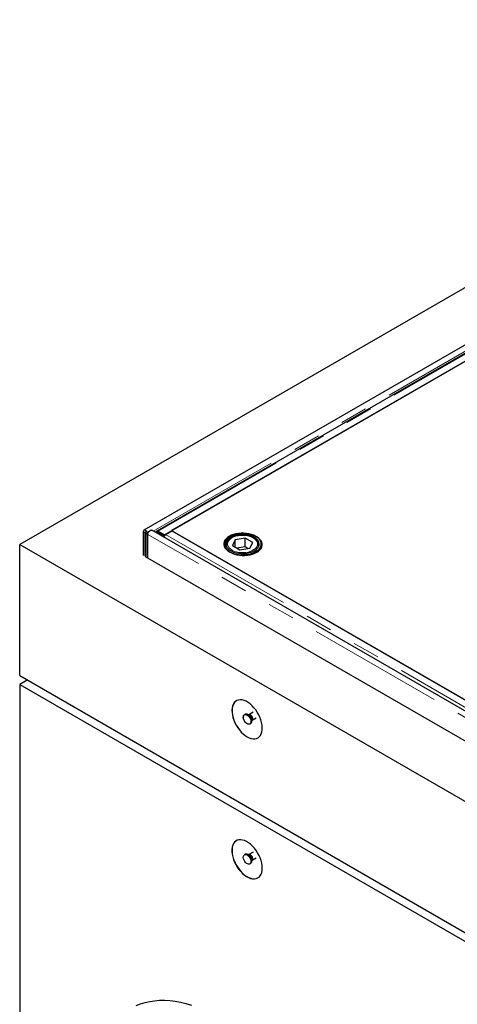
# Model space of a CAD drawing. Units: millimetres. Extents: x 371 to 6500, y 295 to 6602.
# Drawn here: x 3566 to 3974, y 4423 to 5342 of the extents above; entities that cross this region are included whole.
import ezdxf

# ---------------------------------------------------------------- set-up
doc = ezdxf.new("R2010")
doc.units = ezdxf.units.MM
doc.header["$LTSCALE"] = 20
doc.linetypes.add('PHANTOM', pattern=[12.7, 6.35, -1.27, 1.27, -1.27, 1.27, -1.27])

msp = doc.modelspace()

# ---------------------------------------------------------------- linework, layer by layer
at = {"color": 7, "linetype": 'Continuous', "lineweight": 25}
for p, q in [((4414.62, 5342.06), (3566.09, 4852.22)), ((4432.91, 5298.95), (3681.97, 4865.43)), ((4432.92, 5291.22), (3694.14, 4864.74)), ((3701.13, 4861.3), (4439.91, 5287.78)), ((4433.27, 5283.95), (3707.77, 4865.13)), ((3681.35, 4864.06), (3681.35, 4842.01)), ((3682.76, 4863.24), (3682.76, 4841.2)), ((3684.17, 4840.38), (3684.17, 4862.43)), ((4396.32, 4457.23), (3689.21, 4865.43)), ((3694.22, 4864.48), (3693.16, 4863.85)), ((3700.35, 4860.42), (3694.66, 4863.7)), ((3695.39, 4864.61), (3701.13, 4861.3)), ((3695.39, 4864.5), (3695.39, 4864.61)), ((3695.72, 4864.33), (3701.41, 4861.05)), ((3702.15, 4861.48), (3708.13, 4864.93)), ((3707.77, 4865.13), (3984.32, 4705.48)), ((3707.77, 4864.72), (3707.77, 4865.13)), ((3708.13, 4864.93), (4044, 4671.03)), ((3685.59, 4839.56), (3685.59, 4861.61)), ((3701.41, 4861.05), (3700.35, 4860.42)), ((3700.37, 4858.99), (3700.35, 4860.42)), ((3701.13, 4861.3), (3701.13, 4861.21)), ((3701.41, 4860.87), (3701.41, 4861.05)), ((3767.02, 4856.65), (3764.48, 4851.17)), ((3776.5, 4858.11), (3767.02, 4856.65)), ((3767.02, 4849.71), (3767.02, 4856.65)), ((3783.44, 4854.11), (3776.5, 4858.11)), ((3776.5, 4849.95), (3776.5, 4858.11)), ((3780.9, 4848.63), (3783.44, 4854.11)), ((3566.09, 4729.74), (3566.09, 4852.22)), ((3566.09, 4852.22), (4414.62, 4362.37)), ((3758.96, 4851.82), (3758.96, 4850.39)), ((3764.48, 4851.17), (3771.42, 4847.17)), ((3776.5, 4849.95), (3768.69, 4848.74)), ((3771.42, 4847.17), (3780.9, 4848.63)), ((3779.23, 4848.37), (3776.5, 4849.95)), ((3788.96, 4851.82), (3788.95, 4851.57)), ((3788.96, 4850.39), (3788.96, 4851.82)), ((3791.46, 4848.88), (3791.46, 4852.64)), ((3683.47, 4840.79), (3684.17, 4841.2)), ((4394.82, 4430.14), (3683.47, 4840.79)), ((3566.09, 4729.74), (4414.62, 4239.89)), ((3573.16, 4725.65), (3566.09, 4721.57)), ((3566.09, 4721.57), (4414.62, 4231.73)), ((3566.09, 4721.57), (3566.09, 4280.64)), ((3776.43, 4693.67), (3775.72, 4693.26)), ((3776.43, 4693.67), (3775.72, 4693.26)), ((3779.87, 4693.24), (3779.11, 4693.31)), ((3779.87, 4693.24), (3779.11, 4693.31)), ((3779.95, 4693.29), (3779.85, 4693.25)), ((3779.95, 4693.28), (3779.86, 4693.25)), ((3783.79, 4695.5), (3779.95, 4693.28)), ((3783.79, 4695.5), (3779.95, 4693.28)), ((3782.46, 4687.51), (3782.78, 4688.2)), ((3782.46, 4687.51), (3782.78, 4688.2)), ((3782.85, 4688.25), (3786.69, 4690.47)), ((3782.85, 4688.25), (3786.69, 4690.47)), ((3780.72, 4684.6), (3781.43, 4685.01)), ((3780.72, 4684.6), (3781.43, 4685.01)), ((3776.43, 4563.02), (3775.72, 4562.61)), ((3779.87, 4562.6), (3779.11, 4562.66)), ((3779.95, 4562.64), (3779.85, 4562.6)), ((3783.79, 4564.85), (3779.95, 4562.64)), ((3782.85, 4557.6), (3786.69, 4559.82)), ((3780.72, 4553.95), (3781.43, 4554.36)), ((3782.46, 4556.86), (3782.78, 4557.56))]:
    msp.add_line(p, q, dxfattribs=at)
at = {"color": 8, "linetype": 'PHANTOM', "lineweight": 18}
for p, q in [((3690.71, 4864.57), (4432.29, 5292.67)), ((3695.39, 4864.61), (4434.17, 5291.1)), ((3682.76, 4863.24), (3681.35, 4864.06)), ((3682.76, 4863.24), (3683.47, 4863.65)), ((3685.59, 4861.61), (3684.17, 4862.43)), ((3695.72, 4864.33), (3694.66, 4863.7)), ((4392.7, 4453.41), (3685.59, 4861.61)), ((3702.15, 4861.48), (4038.02, 4667.58)), ((3792.26, 4852.07), (3791.46, 4851.61)), ((3792.31, 4851.2), (3791.46, 4850.71))]:
    msp.add_line(p, q, dxfattribs=at)
at = {"color": 7, "linetype": 'Continuous', "lineweight": 25, "flags": 128}
for points in [[(3685.59, 4861.61), (3685.46, 4862.52), (3685.09, 4863.47), (3684.53, 4864.34), (3683.84, 4865.03), (3683.1, 4865.46), (3682.41, 4865.57), (3681.84, 4865.35), (3681.47, 4864.82), (3681.35, 4864.06)], [(3684.17, 4862.43), (3684.12, 4862.77), (3683.97, 4863.12), (3683.74, 4863.43), (3683.47, 4863.65), (3683.2, 4863.75), (3682.97, 4863.7), (3682.81, 4863.52), (3682.76, 4863.24)], [(3685.59, 4861.61), (3685.72, 4862.52), (3686.08, 4863.47), (3686.65, 4864.34), (3687.34, 4865.03), (3688.08, 4865.46), (3688.77, 4865.57), (3689.21, 4865.43)], [(3694.66, 4863.7), (3694.21, 4863.9), (3693.79, 4863.99), (3693.4, 4863.95), (3693.07, 4863.79), (3692.82, 4863.51), (3692.75, 4863.39)], [(3786.33, 4859.78), (3784.45, 4860.73), (3782.35, 4861.51), (3780.08, 4862.11), (3777.68, 4862.51), (3775.21, 4862.72), (3772.71, 4862.72), (3770.24, 4862.51), (3767.84, 4862.11), (3765.57, 4861.51), (3763.47, 4860.73), (3761.59, 4859.78), (3759.95, 4858.69), (3758.6, 4857.48), (3757.56, 4856.17), (3756.86, 4854.79), (3756.5, 4853.36), (3756.5, 4851.92), (3756.86, 4850.49), (3757.56, 4849.11), (3758.6, 4847.8), (3759.95, 4846.59), (3761.59, 4845.5), (3763.47, 4844.55), (3765.57, 4843.77), (3767.84, 4843.17), (3770.24, 4842.77), (3772.71, 4842.56), (3775.21, 4842.56), (3777.68, 4842.77), (3780.08, 4843.17), (3782.35, 4843.77), (3784.45, 4844.55), (3786.33, 4845.5), (3787.97, 4846.59), (3789.32, 4847.8), (3790.36, 4849.11), (3791.06, 4850.49), (3791.42, 4851.92), (3791.42, 4853.36), (3791.06, 4854.79), (3790.36, 4856.17), (3789.32, 4857.48), (3787.97, 4858.69), (3786.33, 4859.78)], [(3762.5, 4859.25), (3760.87, 4858.16), (3759.52, 4856.95), (3758.48, 4855.64), (3757.78, 4854.26), (3757.42, 4852.83), (3757.42, 4851.39), (3757.78, 4849.96), (3758.48, 4848.58), (3759.52, 4847.27), (3760.87, 4846.06), (3762.5, 4844.97), (3764.39, 4844.02), (3766.49, 4843.24), (3768.76, 4842.64), (3771.16, 4842.24), (3773.63, 4842.03), (3776.13, 4842.03), (3778.6, 4842.24), (3780.99, 4842.64), (3783.27, 4843.24), (3785.37, 4844.02), (3787.25, 4844.97), (3788.89, 4846.06), (3790.24, 4847.27), (3791.28, 4848.58), (3791.98, 4849.96), (3792.33, 4851.39), (3792.33, 4852.83), (3791.98, 4854.26), (3791.28, 4855.64), (3790.24, 4856.95), (3788.89, 4858.16), (3787.25, 4859.25), (3785.37, 4860.2), (3783.27, 4860.98), (3780.99, 4861.57), (3778.6, 4861.98), (3776.13, 4862.19), (3773.63, 4862.19), (3771.16, 4861.98), (3768.76, 4861.57), (3766.49, 4860.98), (3764.39, 4860.2), (3762.5, 4859.25)], [(3784.92, 4858.97), (3783.12, 4859.86), (3781.1, 4860.58), (3778.92, 4861.12), (3776.62, 4861.46), (3774.26, 4861.59), (3771.89, 4861.51), (3769.57, 4861.22), (3767.35, 4860.73), (3765.29, 4860.06), (3763.43, 4859.2), (3761.82, 4858.2), (3760.49, 4857.06), (3759.48, 4855.83), (3758.8, 4854.51), (3758.49, 4853.15), (3758.53, 4851.78), (3758.94, 4850.43), (3759.7, 4849.14), (3760.79, 4847.92), (3762.19, 4846.82), (3763.87, 4845.85), (3765.79, 4845.04), (3767.89, 4844.41), (3770.14, 4843.97), (3772.48, 4843.73), (3774.85, 4843.71), (3777.2, 4843.89), (3779.48, 4844.28), (3781.62, 4844.86), (3783.59, 4845.63), (3785.33, 4846.56), (3786.81, 4847.63), (3787.98, 4848.82), (3788.82, 4850.1), (3789.32, 4851.44), (3789.46, 4852.81), (3789.23, 4854.18), (3788.65, 4855.5), (3787.72, 4856.76), (3786.46, 4857.93), (3784.92, 4858.97)], [(3778.22, 4672.6), (3780.1, 4671.66), (3781.96, 4671.02), (3783.74, 4670.71), (3785.43, 4670.72), (3786.98, 4671.05), (3788.39, 4671.71), (3789.6, 4672.67), (3790.62, 4673.92), (3791.42, 4675.44), (3791.98, 4677.2), (3792.29, 4679.17), (3792.35, 4681.32), (3792.16, 4683.6), (3791.73, 4685.97), (3791.05, 4688.4), (3790.14, 4690.84), (3789.02, 4693.24), (3787.71, 4695.57), (3786.22, 4697.77), (3784.6, 4699.82), (3782.86, 4701.68), (3781.04, 4703.31), (3779.16, 4704.68), (3777.27, 4705.77), (3775.4, 4706.56), (3773.58, 4707.04), (3771.84, 4707.19), (3770.22, 4707.01), (3768.73, 4706.52), (3767.42, 4705.71), (3766.3, 4704.6), (3765.39, 4703.21), (3764.71, 4701.57), (3764.27, 4699.7), (3764.09, 4697.64), (3764.15, 4695.42), (3764.46, 4693.09), (3765.02, 4690.68), (3765.82, 4688.24), (3766.83, 4685.82), (3768.05, 4683.45), (3769.45, 4681.17), (3771.01, 4679.04), (3772.7, 4677.08), (3774.48, 4675.34), (3776.33, 4673.83), (3778.22, 4672.6)], [(3768.29, 4706.29), (3767.49, 4705.75), (3766.37, 4704.64), (3765.46, 4703.25), (3764.78, 4701.61), (3764.35, 4699.74), (3764.16, 4697.68), (3764.22, 4695.46), (3764.53, 4693.13), (3765.09, 4690.72), (3765.89, 4688.28), (3766.9, 4685.86), (3768.12, 4683.49), (3769.53, 4681.21), (3771.08, 4679.08), (3772.77, 4677.12), (3774.55, 4675.38), (3776.41, 4673.87), (3778.29, 4672.64)], [(3778.22, 4693.01), (3779.17, 4692.31), (3780.06, 4691.36), (3780.8, 4690.23), (3781.36, 4689), (3781.68, 4687.76), (3781.75, 4686.62), (3781.55, 4685.64), (3781.11, 4684.91), (3780.45, 4684.47), (3779.63, 4684.37), (3778.7, 4684.61), (3777.74, 4685.16), (3776.81, 4686), (3775.99, 4687.05), (3775.33, 4688.24), (3774.89, 4689.49), (3774.69, 4690.69), (3774.76, 4691.76), (3775.08, 4692.62), (3775.64, 4693.21), (3776.38, 4693.48), (3777.27, 4693.41), (3778.22, 4693.01)], [(3781.76, 4686.89), (3781.62, 4685.86), (3781.24, 4685.06), (3780.63, 4684.55), (3779.85, 4684.37), (3778.94, 4684.52), (3777.98, 4685), (3777.04, 4685.77), (3776.18, 4686.77), (3775.48, 4687.94), (3774.98, 4689.18), (3774.72, 4690.4), (3774.72, 4691.51), (3774.98, 4692.43), (3775.48, 4693.09), (3776.18, 4693.44), (3777.04, 4693.46), (3777.98, 4693.14), (3778.94, 4692.51), (3779.85, 4691.62), (3780.63, 4690.52), (3781.24, 4689.31), (3781.62, 4688.07), (3781.76, 4686.89)], [(3776.43, 4693.67), (3776.89, 4693.85), (3777.74, 4693.87), (3778.69, 4693.55), (3779.65, 4692.92), (3780.55, 4692.02), (3781.34, 4690.93), (3781.95, 4689.72), (3782.33, 4688.47), (3782.46, 4687.3)], [(3778.93, 4693.42), (3779.88, 4692.72), (3780.76, 4691.77), (3781.51, 4690.63), (3782.07, 4689.4), (3782.39, 4688.17), (3782.45, 4687.02), (3782.26, 4686.05), (3781.82, 4685.32), (3781.43, 4685.01)], [(3778.29, 4672.64), (3780.18, 4671.7), (3782.03, 4671.06), (3783.81, 4670.75), (3785.5, 4670.76), (3787.05, 4671.09), (3788.29, 4671.65)], [(3792.36, 4550.12), (3792.24, 4552.37), (3791.86, 4554.72), (3791.24, 4557.14), (3790.39, 4559.58), (3789.32, 4562), (3788.05, 4564.35), (3786.61, 4566.59), (3785.02, 4568.68), (3783.3, 4570.59), (3781.5, 4572.28), (3779.64, 4573.72), (3777.75, 4574.88), (3775.87, 4575.74), (3774.03, 4576.3), (3772.27, 4576.53), (3770.61, 4576.44), (3769.09, 4576.03), (3767.73, 4575.29), (3766.56, 4574.26), (3765.6, 4572.94), (3764.86, 4571.35), (3764.36, 4569.54), (3764.11, 4567.52), (3764.11, 4565.34), (3764.36, 4563.03), (3764.86, 4560.64), (3765.6, 4558.2), (3766.56, 4555.77), (3767.73, 4553.38), (3769.09, 4551.08), (3770.61, 4548.91), (3772.27, 4546.91), (3774.03, 4545.1), (3775.87, 4543.54), (3777.75, 4542.23), (3779.64, 4541.22), (3781.5, 4540.5), (3783.3, 4540.11), (3785.02, 4540.04), (3786.61, 4540.29), (3788.05, 4540.87), (3789.32, 4541.76), (3790.39, 4542.94), (3791.24, 4544.39), (3791.86, 4546.09), (3792.24, 4548.02), (3792.36, 4550.12)], [(3768.29, 4575.65), (3767.8, 4575.33), (3766.63, 4574.3), (3765.67, 4572.98), (3764.93, 4571.39), (3764.43, 4569.58), (3764.18, 4567.56), (3764.18, 4565.38), (3764.43, 4563.07), (3764.93, 4560.68), (3765.67, 4558.25), (3766.63, 4555.81), (3767.8, 4553.42), (3769.16, 4551.12), (3770.68, 4548.95), (3772.34, 4546.95), (3774.1, 4545.15), (3775.94, 4543.58), (3777.82, 4542.28), (3779.71, 4541.26), (3781.57, 4540.55), (3783.37, 4540.15), (3785.09, 4540.08), (3786.68, 4540.33), (3788.12, 4540.91), (3788.29, 4541)], [(3778.22, 4562.37), (3779.17, 4561.66), (3780.06, 4560.71), (3780.8, 4559.58), (3781.36, 4558.35), (3781.68, 4557.12), (3781.75, 4555.97), (3781.55, 4554.99), (3781.11, 4554.26), (3780.45, 4553.83), (3779.63, 4553.73), (3778.7, 4553.96), (3777.74, 4554.52), (3776.81, 4555.35), (3775.99, 4556.4), (3775.33, 4557.6), (3774.89, 4558.84), (3774.69, 4560.04), (3774.76, 4561.11), (3775.08, 4561.97), (3775.64, 4562.56), (3776.38, 4562.83), (3777.27, 4562.77), (3778.22, 4562.37)], [(3778.93, 4562.77), (3779.88, 4562.07), (3780.76, 4561.12), (3781.51, 4559.99), (3782.07, 4558.76), (3782.39, 4557.52), (3782.45, 4556.38), (3782.26, 4555.4), (3781.82, 4554.67), (3781.43, 4554.36)], [(3674.76, 4421.69), (3678.8, 4423.32), (3683.01, 4424.63), (3687.36, 4425.62), (3691.84, 4426.3), (3696.46, 4426.66), (3701.19, 4426.7), (3706.03, 4426.41), (3710.96, 4425.81), (3715.98, 4424.88), (3721.08, 4423.64), (3726.24, 4422.09)]]:
    msp.add_lwpolyline(points, dxfattribs=at)
at = {"color": 8, "linetype": 'PHANTOM', "lineweight": 18, "flags": 128}
for points in [[(3764.06, 4858.35), (3762.6, 4857.36), (3761.43, 4856.25), (3760.59, 4855.04), (3760.1, 4853.78), (3759.96, 4852.48), (3760.19, 4851.18), (3760.77, 4849.93), (3761.7, 4848.74), (3762.94, 4847.66), (3764.47, 4846.7), (3766.24, 4845.9), (3768.21, 4845.27), (3770.34, 4844.83), (3772.55, 4844.6), (3774.81, 4844.57), (3777.04, 4844.76), (3779.19, 4845.14), (3781.2, 4845.72), (3783.03, 4846.48), (3784.62, 4847.4), (3785.94, 4848.46), (3786.95, 4849.62), (3787.62, 4850.86), (3787.93, 4852.15), (3787.89, 4853.45), (3787.48, 4854.73), (3786.73, 4855.96), (3785.64, 4857.1), (3784.25, 4858.12), (3782.59, 4859), (3780.71, 4859.72), (3778.66, 4860.25), (3776.48, 4860.59), (3774.24, 4860.72), (3771.99, 4860.64), (3769.79, 4860.36), (3767.7, 4859.87), (3765.78, 4859.2), (3764.06, 4858.35)], [(3779.95, 4693.29), (3780.37, 4693.41), (3781.04, 4693.31), (3781.76, 4692.9), (3782.43, 4692.23), (3782.97, 4691.38), (3783.33, 4690.46), (3783.45, 4689.58)], [(3781.4, 4693.14), (3782.1, 4692.59), (3782.72, 4691.82), (3783.18, 4690.93), (3783.42, 4690.01), (3783.42, 4689.19), (3783.18, 4688.55), (3782.85, 4688.25)], [(3781.4, 4562.49), (3782.1, 4561.94), (3782.72, 4561.17), (3783.18, 4560.28), (3783.42, 4559.36), (3783.42, 4558.54), (3783.18, 4557.91), (3782.85, 4557.6)]]:
    msp.add_lwpolyline(points, dxfattribs=at)
at = {"color": 7, "linetype": 'Continuous', "lineweight": 25}
for centre, radius, start, end in [((3694.85, 4863.15), 1.47, 53.60503, 115.16962), ((3704.47, 4858.1), 4.12, 137.83371, 168.06859), ((3703.74, 4858.81), 3.1, 120.79901, 138.50669), ((3785.62, 4850.69), 6.78, 6.8324, 35.97875), ((3777.46, 4691.4), 2.49, 54.07028, 114.61749), ((3779.98, 4687.04), 2.49, 305.37767, 5.93334), ((3777.46, 4560.76), 2.49, 54.07028, 114.61749)]:
    msp.add_arc(centre, radius, start, end, dxfattribs=at)
at = {"color": 8, "linetype": 'PHANTOM', "lineweight": 18}
for centre, radius, start, end in [((3764.49, 4851.9), 5.53, 180.89819, 210.18864), ((3783.46, 4851.9), 5.51, 329.68031, 356.6098), ((3776.38, 4687.87), 6.03, 1.87688, 58.24009), ((3776.38, 4687.87), 6.03, 1.75462, 58.12206), ((3778.83, 4689.28), 4.1, 344.77819, 75.21629), ((3780.56, 4692.04), 1.39, 52.53683, 115.75521), ((3782.08, 4689.4), 1.38, 303.75626, 7.51877), ((3776.38, 4557.22), 6.03, 1.75462, 58.12206), ((3778.83, 4558.63), 4.1, 344.77825, 75.21624), ((3780.56, 4561.39), 1.39, 52.52889, 115.7708)]:
    msp.add_arc(centre, radius, start, end, dxfattribs=at)
at = {"color": 7, "linetype": 'Continuous', "lineweight": 25}
for points, knots in [([(3695.39, 4864.61), (3695.26, 4864.68), (3695.01, 4864.81), (3694.66, 4864.87), (3694.33, 4864.84), (3694.06, 4864.7), (3693.85, 4864.49), (3693.77, 4864.29), (3693.74, 4864.19)], [0, 0, 0, 0, 0.171134, 0.342268, 0.513413, 0.684544, 0.855664, 1, 1, 1, 1]), ([(3763.56, 4858.4), (3763.29, 4858.24), (3762.49, 4857.76), (3761.36, 4856.85), (3760.27, 4855.67), (3759.49, 4854.38), (3759.03, 4853.08), (3758.99, 4852.21), (3758.98, 4851.82)], [0, 0, 0, 0, 0.099123, 0.286993, 0.47486, 0.660951, 0.843423, 1, 1, 1, 1]), ([(3788.93, 4851.54), (3788.94, 4851.92), (3788.95, 4852.75), (3788.58, 4854), (3787.93, 4855.25), (3786.99, 4856.43), (3785.77, 4857.52), (3784.29, 4858.49), (3782.59, 4859.32), (3780.71, 4859.99), (3778.68, 4860.49), (3776.56, 4860.8), (3774.39, 4860.93), (3772.21, 4860.88), (3770.07, 4860.63), (3768, 4860.21), (3766.06, 4859.6), (3764.59, 4858.98), (3763.81, 4858.54), (3763.56, 4858.4)], [0, 0, 0, 0, 0.049598, 0.108069, 0.16687, 0.226769, 0.287877, 0.349805, 0.41208, 0.474354, 0.53653, 0.598605, 0.660616, 0.72261, 0.784636, 0.846736, 0.908965, 0.971376, 1, 1, 1, 1]), ([(3782.78, 4688.2), (3782.78, 4688.2), (3782.78, 4688.19), (3782.82, 4688.22), (3782.86, 4688.25)], [0, 0, 0, 0, 0.210313, 1, 1, 1, 1]), ([(3782.78, 4688.2), (3782.78, 4688.2), (3782.77, 4688.18), (3782.82, 4688.22), (3782.86, 4688.25)], [0, 0, 0, 0, 0.1873431, 1, 1, 1, 1]), ([(3782.78, 4557.55), (3782.78, 4557.55), (3782.77, 4557.54), (3782.82, 4557.57), (3782.86, 4557.6)], [0, 0, 0, 0, 0.187356, 1, 1, 1, 1])]:
    msp.add_open_spline(points, degree=3, knots=knots, dxfattribs=at)

doc.saveas('drawing.dxf')
